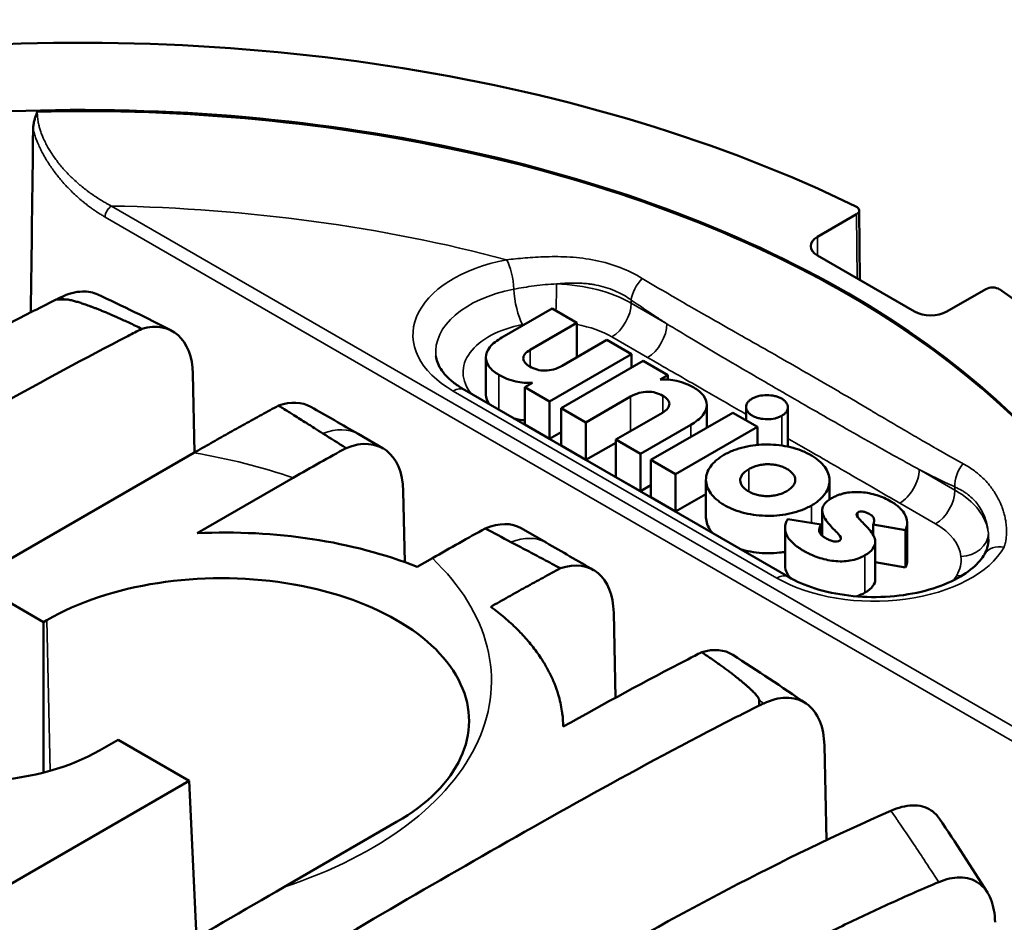
# Model space of a CAD drawing. Units: millimetres. Extents: x -2261 to 2301, y -4181 to 1165.
# Drawn here: x -441 to -419, y -2190 to -2170 of the extents above; entities that cross this region are included whole.
import ezdxf

# ---------------------------------------------------------------- set-up
doc = ezdxf.new("R2010")
doc.units = ezdxf.units.MM
doc.layers.add('Visible (ANSI)', color=7, linetype='Continuous', lineweight=50)
doc.layers.add('Visible Narrow (ANSI)', color=7, linetype='Continuous', lineweight=35)

msp = doc.modelspace()

# ---------------------------------------------------------------- linework, layer by layer
at = {"layer": 'Visible (ANSI)'}
for p, q in [((-422.608, -2174.372), (-422.593, -2175.89)), ((-422.666, -2174.454), (-423.52, -2174.947)), ((-423.52, -2175.355), (-421.399, -2176.58)), ((-419.838, -2176.087), (-420.691, -2176.58)), ((-429.311, -2176.511), (-430.408, -2177.145)), ((-428.77, -2176.824), (-429.311, -2176.511)), ((-429.789, -2177.412), (-428.77, -2176.824)), ((-428.77, -2177.573), (-428.77, -2176.824)), ((-428.121, -2177.198), (-429.097, -2177.762)), ((-427.58, -2177.511), (-428.121, -2177.198)), ((-430.759, -2178.398), (-430.759, -2177.582)), ((-429.367, -2178.542), (-427.58, -2177.511)), ((-427.328, -2177.656), (-429.115, -2178.688)), ((-427.58, -2177.802), (-427.58, -2177.511)), ((-426.787, -2177.969), (-427.328, -2177.656)), ((-437.12, -2179.655), (-437.158, -2177.941)), ((-426.955, -2178.066), (-426.787, -2177.969)), ((-426.787, -2178.064), (-426.787, -2177.969)), ((-424.154, -2182.372), (-431.225, -2178.29)), ((-429.74, -2178.133), (-429.908, -2178.23)), ((-429.908, -2178.23), (-429.367, -2178.542)), ((-429.908, -2179.046), (-429.908, -2178.23)), ((-428.574, -2179), (-427.598, -2178.437)), ((-429.367, -2179.359), (-429.367, -2178.542)), ((-429.115, -2178.688), (-428.574, -2179)), ((-429.115, -2179.505), (-429.115, -2178.688)), ((-425.936, -2179.114), (-425.936, -2178.617)), ((-425.075, -2178.957), (-425.075, -2178.664)), ((-424.165, -2179.485), (-424.165, -2178.669)), ((-426.906, -2178.787), (-427.925, -2179.375)), ((-425.37, -2178.787), (-427.157, -2179.818)), ((-424.829, -2179.099), (-425.37, -2178.787)), ((-429.908, -2179.046), (-429.367, -2179.359)), ((-428.574, -2179.817), (-428.574, -2179)), ((-427.384, -2179.687), (-426.287, -2179.054)), ((-426.616, -2180.131), (-424.829, -2179.099)), ((-424.829, -2179.491), (-424.829, -2179.099)), ((-433.005, -2179.566), (-433.549, -2179.252)), ((-429.367, -2179.359), (-429.115, -2179.213)), ((-427.925, -2179.375), (-427.384, -2179.687)), ((-427.925, -2180.192), (-427.925, -2179.375)), ((-429.115, -2179.505), (-428.574, -2179.817)), ((-428.574, -2179.817), (-427.925, -2179.442)), ((-441.975, -2182.458), (-437.135, -2179.664)), ((-427.384, -2180.504), (-427.384, -2179.687)), ((-427.157, -2179.818), (-426.616, -2180.131)), ((-427.157, -2180.635), (-427.157, -2179.818)), ((-437.066, -2181.42), (-434.969, -2180.21)), ((-427.925, -2180.192), (-427.384, -2180.504)), ((-426.616, -2180.947), (-426.616, -2180.131)), ((-427.384, -2180.504), (-427.157, -2180.373)), ((-425.953, -2181.066), (-425.953, -2180.25)), ((-423.256, -2180.684), (-423.256, -2180.271)), ((-432.53, -2182.052), (-432.564, -2180.497)), ((-427.157, -2180.635), (-426.616, -2180.947)), ((-426.616, -2180.947), (-425.953, -2180.564)), ((-423.414, -2181.474), (-423.414, -2180.925)), ((-429.442, -2181.624), (-429.986, -2181.309)), ((-424.226, -2182.123), (-424.226, -2181.307)), ((-423.434, -2181.229), (-424.167, -2181.111)), ((-423.434, -2181.455), (-423.434, -2181.229)), ((-422.303, -2181.226), (-421.595, -2181.35)), ((-422.303, -2181.45), (-422.303, -2181.226)), ((-421.56, -2182.009), (-421.56, -2181.193)), ((-421.595, -2182.167), (-421.595, -2181.35)), ((-422.255, -2182.424), (-422.255, -2181.607)), ((-432.258, -2182.155), (-431.928, -2181.965)), ((-422.255, -2182.051), (-421.595, -2182.167)), ((-441.975, -2182.458), (-440.42, -2183.357)), ((-427.927, -2185.01), (-427.968, -2183.154)), ((-440.42, -2183.357), (-440.346, -2183.314)), ((-440.42, -2186.644), (-440.42, -2183.357)), ((-438.793, -2185.929), (-439.197, -2186.162)), ((-437.238, -2186.827), (-438.793, -2185.929)), ((-423.32, -2188.12), (-423.367, -2186.05)), ((-437.238, -2186.827), (-442.078, -2189.621)), ((-437.082, -2190.255), (-437.238, -2186.827)), ((-435.169, -2189.143), (-432.709, -2187.723))]:
    msp.add_line(p, q, dxfattribs=at)
for centre, major_axis, ratio, start_param, end_param in [((-439.607, -2185.867), (26.25, 0), 0.57735, 0.869952, 1.728833), ((-439.607, -2185.867), (23.711, 0), 0.57735, 6.205209, 7.931958), ((-422.808, -2174.372), (0.2, 0), 0.57735, 5.497753, 7.153106), ((-423.166, -2175.151), (-0.5, 0), 0.57735, 5.497787, 7.068583), ((-419.697, -2176.169), (-0.2, 0), 0.57735, 3.842469, 5.497821), ((-439.607, -2185.867), (26.25, 0), 0.57735, 6.125149, 6.98403), ((-439.607, -2184.869), (14.823, 0), 0.57735, 1.594355, 1.607305), ((-421.045, -2176.376), (-0.5, 0), 0.57735, 0.785398, 2.356194), ((-438.573, -2178.758), (-0.96, -1.755), 0.592238, 2.342344, 3.672712), ((-435.609, -2180.376), (-1.038, -1.71), 0.562036, 3.156892, 3.73546), ((-433.979, -2181.314), (0.96, 1.755), 0.59226, 5.483994, 6.911363), ((-431.012, -2183.026), (-1.038, -1.71), 0.562044, 3.154015, 3.795987), ((-436.435, -2185.657), (-7.365, 0), 0.57735, 4.109261, 4.798196), ((-429.382, -2183.971), (-0.959, -1.756), 0.592246, 2.342228, 3.709232), ((-436.527, -2185.518), (5.4, 0), 0.57735, 5.497787, 8.63938), ((-439.607, -2190.766), (29, 0), 0.57735, 5.254, 6.755582), ((-426.418, -2185.775), (-1.038, -1.71), 0.562025, 3.127909, 3.698934), ((-439.607, -2184.869), (14.823, 0), 0.57735, 6.246677, 6.259628), ((-442.025, -2184.529), (-3.999, 0), 0.57735, 1.685876, 2.356202)]:
    msp.add_ellipse(centre, major_axis=major_axis, ratio=ratio, start_param=start_param, end_param=end_param, dxfattribs=at)
for points, knots in [([(-440.648, -2172.608), (-440.648, -2172.579), (-440.646, -2172.55), (-440.642, -2172.52), (-440.638, -2172.487), (-440.632, -2172.454), (-440.624, -2172.42), (-440.618, -2172.394), (-440.61, -2172.367), (-440.601, -2172.339), (-440.594, -2172.315), (-440.585, -2172.292), (-440.575, -2172.268), (-440.569, -2172.252), (-440.563, -2172.237), (-440.556, -2172.222)], [0, 0, 0, 0, 0.2379992, 0.2379992, 0.2379992, 0.5, 0.5, 0.5, 0.7079401, 0.7079401, 0.7079401, 0.8865607, 0.8865607, 0.8865607, 1, 1, 1, 1]), ([(-440.047, -2176.269), (-439.88, -2176.189), (-439.718, -2176.146), (-439.447, -2176.138), (-439.335, -2176.159), (-439.237, -2176.205)], [0.000001, 0.000001, 0.000001, 0.000001, 0.0713668, 0.0713668, 0.1292201, 0.1292201, 0.1292201, 0.1292201]), ([(-454.42, -2184.557), (-454.044, -2184.313), (-453.669, -2184.073), (-451.232, -2182.533), (-449.205, -2181.348), (-445.353, -2179.124), (-443.327, -2177.969), (-440.896, -2176.698), (-440.522, -2176.506), (-440.148, -2176.317)], [-20.688989, -20.688989, -20.688989, -20.688989, -20.541074, -20.541074, -19.723972, -19.723972, -18.90687, -18.90687, -18.758956, -18.758956, -18.758956, -18.758956]), ([(-439.956, -2176.313), (-439.941, -2176.313), (-439.926, -2176.314), (-439.91, -2176.316), (-439.894, -2176.318), (-439.878, -2176.32), (-439.861, -2176.323), (-439.844, -2176.326), (-439.828, -2176.33), (-439.812, -2176.334), (-439.796, -2176.337), (-439.78, -2176.341), (-439.765, -2176.345), (-439.75, -2176.349), (-439.735, -2176.353), (-439.72, -2176.357), (-439.705, -2176.361), (-439.689, -2176.366), (-439.674, -2176.37), (-439.659, -2176.375), (-439.644, -2176.379), (-439.628, -2176.384), (-439.613, -2176.389), (-439.597, -2176.394), (-439.581, -2176.4), (-439.565, -2176.405), (-439.548, -2176.411), (-439.532, -2176.416), (-439.515, -2176.422), (-439.497, -2176.428), (-439.479, -2176.435), (-439.461, -2176.441), (-439.443, -2176.448), (-439.423, -2176.455), (-439.404, -2176.462), (-439.384, -2176.469), (-439.363, -2176.477), (-439.343, -2176.485), (-439.321, -2176.493), (-439.299, -2176.502), (-439.276, -2176.51), (-439.253, -2176.52), (-439.229, -2176.529), (-439.204, -2176.539), (-439.179, -2176.549), (-439.153, -2176.56), (-439.126, -2176.571), (-439.099, -2176.582), (-439.07, -2176.594), (-439.041, -2176.606), (-439.011, -2176.618), (-438.98, -2176.632), (-438.949, -2176.645), (-438.917, -2176.659), (-438.883, -2176.674), (-438.85, -2176.688), (-438.815, -2176.704), (-438.778, -2176.72), (-438.742, -2176.736), (-438.704, -2176.753), (-438.665, -2176.771), (-438.626, -2176.789), (-438.586, -2176.808), (-438.544, -2176.827), (-438.502, -2176.847), (-438.458, -2176.867), (-438.413, -2176.889), (-438.368, -2176.91), (-438.321, -2176.933), (-438.272, -2176.956)], [0, 0, 0, 0, 0.0434783, 0.0434783, 0.0434783, 0.0869565, 0.0869565, 0.0869565, 0.1304348, 0.1304348, 0.1304348, 0.173913, 0.173913, 0.173913, 0.2173913, 0.2173913, 0.2173913, 0.2608696, 0.2608696, 0.2608696, 0.3043478, 0.3043478, 0.3043478, 0.3478261, 0.3478261, 0.3478261, 0.3913043, 0.3913043, 0.3913043, 0.4347826, 0.4347826, 0.4347826, 0.4782609, 0.4782609, 0.4782609, 0.5217391, 0.5217391, 0.5217391, 0.5652174, 0.5652174, 0.5652174, 0.6086957, 0.6086957, 0.6086957, 0.6521739, 0.6521739, 0.6521739, 0.6956522, 0.6956522, 0.6956522, 0.7391304, 0.7391304, 0.7391304, 0.7826087, 0.7826087, 0.7826087, 0.826087, 0.826087, 0.826087, 0.8695652, 0.8695652, 0.8695652, 0.9130435, 0.9130435, 0.9130435, 0.9565217, 0.9565217, 0.9565217, 1, 1, 1, 1]), ([(-438.272, -2176.956), (-438.374, -2177.008), (-438.476, -2177.061), (-440.453, -2178.078), (-442.294, -2179.132), (-444.044, -2180.142)], [18.904252, 18.904252, 18.904252, 18.904252, 18.9445798, 18.9445798, 19.686918, 19.686918, 19.686918, 19.686918]), ([(-430.408, -2177.145), (-430.516, -2177.207), (-430.69, -2177.34), (-430.787, -2177.574), (-430.707, -2177.792), (-430.562, -2177.911), (-430.474, -2177.961)], [0, 0, 0, 0, 0.289558, 0.534677, 0.764491, 1, 1, 1, 1]), ([(-429.8, -2177.781), (-429.842, -2177.757), (-429.911, -2177.704), (-429.956, -2177.605), (-429.916, -2177.499), (-429.838, -2177.44), (-429.789, -2177.412)], [0, 0, 0, 0, 0.243234, 0.47216, 0.711742, 1, 1, 1, 1]), ([(-431.85, -2177.554), (-431.846, -2177.596), (-431.836, -2177.639), (-431.802, -2177.73), (-431.779, -2177.778), (-431.715, -2177.878), (-431.675, -2177.929), (-431.577, -2178.034), (-431.519, -2178.087), (-431.385, -2178.191), (-431.309, -2178.241), (-431.225, -2178.29)], [0.8499928, 0.8499928, 0.8499928, 0.8499928, 0.9941535, 0.9941535, 1.1383142, 1.1383142, 1.2824749, 1.2824749, 1.4266356, 1.4266356, 1.5707963, 1.5707963, 1.5707963, 1.5707963]), ([(-429.097, -2177.762), (-429.152, -2177.794), (-429.265, -2177.846), (-429.465, -2177.878), (-429.654, -2177.852), (-429.755, -2177.807), (-429.8, -2177.781)], [0, 0, 0, 0, 0.295446, 0.532864, 0.755491, 1, 1, 1, 1]), ([(-430.474, -2177.961), (-430.369, -2178.022), (-430.144, -2178.118), (-429.861, -2178.144), (-429.74, -2178.133)], [0, 0, 0, 0, 0.549598, 1, 1, 1, 1]), ([(-426.221, -2178.237), (-426.327, -2178.176), (-426.552, -2178.081), (-426.834, -2178.055), (-426.955, -2178.066)], [0, 0, 0, 0, 0.549326, 1, 1, 1, 1]), ([(-426.287, -2179.054), (-426.179, -2178.992), (-426.005, -2178.858), (-425.908, -2178.625), (-425.988, -2178.407), (-426.133, -2178.288), (-426.221, -2178.237)], [0, 0, 0, 0, 0.289452, 0.53454, 0.764381, 1, 1, 1, 1]), ([(-430.684, -2178.602), (-430.685, -2178.602), (-430.733, -2178.537), (-430.759, -2178.468), (-430.759, -2178.398)], [0.2337798, 0.2337798, 0.2337798, 0.2337798, 0.2355094, 0.4618266, 0.4618266, 0.4618266, 0.4618266]), ([(-427.598, -2178.437), (-427.543, -2178.405), (-427.43, -2178.353), (-427.23, -2178.32), (-427.041, -2178.347), (-426.941, -2178.392), (-426.895, -2178.418)], [0, 0, 0, 0, 0.295385, 0.532673, 0.75526, 1, 1, 1, 1]), ([(-426.895, -2178.418), (-426.853, -2178.442), (-426.784, -2178.495), (-426.739, -2178.593), (-426.779, -2178.699), (-426.857, -2178.759), (-426.906, -2178.787)], [0, 0, 0, 0, 0.243276, 0.472259, 0.711847, 1, 1, 1, 1]), ([(-424.945, -2178.479), (-424.967, -2178.491), (-425.005, -2178.519), (-425.059, -2178.58), (-425.087, -2178.665), (-425.058, -2178.751), (-425.002, -2178.812), (-424.944, -2178.853), (-424.873, -2178.887), (-424.767, -2178.919), (-424.619, -2178.936), (-424.47, -2178.92), (-424.364, -2178.888), (-424.317, -2178.866), (-424.296, -2178.854)], [0, 0, 0, 0, 0.063799, 0.126218, 0.249197, 0.372636, 0.435584, 0.50005, 0.564445, 0.627348, 0.750752, 0.873732, 0.936153, 1, 1, 1, 1]), ([(-424.296, -2178.854), (-424.274, -2178.841), (-424.236, -2178.814), (-424.182, -2178.753), (-424.154, -2178.667), (-424.183, -2178.582), (-424.239, -2178.521), (-424.297, -2178.479), (-424.368, -2178.446), (-424.474, -2178.414), (-424.622, -2178.397), (-424.77, -2178.413), (-424.876, -2178.445), (-424.924, -2178.467), (-424.945, -2178.479)], [0, 0, 0, 0, 0.063816, 0.126266, 0.249238, 0.372612, 0.435508, 0.499902, 0.564367, 0.627309, 0.750718, 0.873688, 0.936136, 1, 1, 1, 1]), ([(-435.286, -2178.632), (-435.203, -2178.684), (-435.12, -2178.735), (-435.039, -2178.786), (-435.011, -2178.804), (-434.982, -2178.821), (-434.954, -2178.839), (-434.861, -2178.897), (-434.77, -2178.955), (-434.679, -2179.012), (-434.664, -2179.022), (-434.648, -2179.032), (-434.632, -2179.042), (-434.589, -2179.069), (-434.546, -2179.096), (-434.504, -2179.124), (-434.442, -2179.163), (-434.381, -2179.202), (-434.32, -2179.24)], [0, 0, 0, 0, 0.2472099, 0.2472099, 0.2472099, 0.3333333, 0.3333333, 0.3333333, 0.6174202, 0.6174202, 0.6174202, 0.6666667, 0.6666667, 0.6666667, 0.8027965, 0.8027965, 0.8027965, 0.9999694, 0.9999694, 0.9999694, 0.9999694]), ([(-429.908, -2178.951), (-429.975, -2178.947), (-430.056, -2178.934), (-430.133, -2178.916), (-430.147, -2178.912)], [0.2056656, 0.2056656, 0.2056656, 0.2056656, 0.4504016, 0.5067491, 0.5067491, 0.5067491, 0.5067491]), ([(-423.649, -2180.812), (-423.616, -2180.793), (-423.554, -2180.754), (-423.447, -2180.67), (-423.344, -2180.557), (-423.27, -2180.412), (-423.248, -2180.263), (-423.276, -2180.114), (-423.353, -2179.97), (-423.459, -2179.857), (-423.566, -2179.774), (-423.659, -2179.715), (-423.761, -2179.661), (-423.906, -2179.599), (-424.101, -2179.538), (-424.352, -2179.493), (-424.609, -2179.477), (-424.867, -2179.49), (-425.118, -2179.533), (-425.314, -2179.592), (-425.459, -2179.654), (-425.527, -2179.69), (-425.56, -2179.709)], [0, 0, 0, 0, 0.032951, 0.065162, 0.127816, 0.189086, 0.24979, 0.310575, 0.372038, 0.434846, 0.467049, 0.499924, 0.532826, 0.565051, 0.627893, 0.689376, 0.750172, 0.81088, 0.872151, 0.934804, 0.967015, 1, 1, 1, 1]), ([(-425.56, -2179.709), (-425.593, -2179.727), (-425.655, -2179.767), (-425.762, -2179.851), (-425.865, -2179.964), (-425.938, -2180.109), (-425.961, -2180.257), (-425.933, -2180.406), (-425.856, -2180.551), (-425.75, -2180.664), (-425.642, -2180.747), (-425.55, -2180.806), (-425.447, -2180.86), (-425.303, -2180.922), (-425.108, -2180.983), (-424.857, -2181.028), (-424.599, -2181.044), (-424.342, -2181.03), (-424.09, -2180.988), (-423.895, -2180.929), (-423.75, -2180.867), (-423.681, -2180.831), (-423.649, -2180.812)], [0, 0, 0, 0, 0.032972, 0.065173, 0.127814, 0.18908, 0.249788, 0.310586, 0.372072, 0.434916, 0.46714, 0.500042, 0.532918, 0.56512, 0.62793, 0.689396, 0.750183, 0.810887, 0.872152, 0.934793, 0.966994, 1, 1, 1, 1]), ([(-424.19, -2180.5), (-424.205, -2180.509), (-424.237, -2180.526), (-424.303, -2180.555), (-424.391, -2180.583), (-424.502, -2180.603), (-424.615, -2180.61), (-424.727, -2180.603), (-424.835, -2180.583), (-424.919, -2180.556), (-424.982, -2180.528), (-425.027, -2180.504), (-425.068, -2180.478), (-425.115, -2180.442), (-425.163, -2180.393), (-425.197, -2180.331), (-425.21, -2180.266), (-425.198, -2180.201), (-425.163, -2180.137), (-425.114, -2180.087), (-425.064, -2180.048), (-425.035, -2180.03), (-425.019, -2180.021)], [0, 0, 0, 0, 0.035183, 0.069041, 0.133459, 0.194795, 0.254426, 0.31362, 0.373533, 0.435238, 0.467116, 0.499822, 0.532559, 0.564467, 0.626226, 0.686183, 0.745409, 0.805062, 0.866409, 0.930831, 0.96469, 1, 1, 1, 1]), ([(-425.019, -2180.021), (-425.004, -2180.012), (-424.972, -2179.995), (-424.906, -2179.966), (-424.818, -2179.938), (-424.707, -2179.917), (-424.594, -2179.911), (-424.482, -2179.918), (-424.374, -2179.938), (-424.29, -2179.965), (-424.227, -2179.993), (-424.182, -2180.017), (-424.141, -2180.042), (-424.093, -2180.079), (-424.046, -2180.127), (-424.011, -2180.19), (-423.999, -2180.254), (-424.011, -2180.319), (-424.046, -2180.384), (-424.095, -2180.434), (-424.145, -2180.473), (-424.174, -2180.491), (-424.19, -2180.5)], [0, 0, 0, 0, 0.035067, 0.068938, 0.133387, 0.19476, 0.254434, 0.313676, 0.373643, 0.435405, 0.467314, 0.500051, 0.532757, 0.564636, 0.626344, 0.686267, 0.745477, 0.80513, 0.866491, 0.930935, 0.964806, 1, 1, 1, 1]), ([(-421.704, -2180.883), (-421.712, -2180.875), (-421.745, -2180.842), (-421.812, -2180.787), (-421.923, -2180.716), (-422.058, -2180.648), (-422.216, -2180.588), (-422.383, -2180.544), (-422.554, -2180.52), (-422.728, -2180.516), (-422.869, -2180.532), (-422.978, -2180.557), (-423.058, -2180.583), (-423.122, -2180.609), (-423.172, -2180.633), (-423.215, -2180.657), (-423.262, -2180.686), (-423.32, -2180.731), (-423.374, -2180.788), (-423.409, -2180.861), (-423.421, -2180.956), (-423.38, -2181.075), (-423.284, -2181.205), (-423.168, -2181.326), (-423.062, -2181.432), (-422.974, -2181.543), (-423.033, -2181.576)], [0, 0, 0, 0, 0.013155, 0.055319, 0.098503, 0.15378, 0.207119, 0.258384, 0.307773, 0.35598, 0.404336, 0.429217, 0.454927, 0.481786, 0.495756, 0.510137, 0.532497, 0.553429, 0.591999, 0.627874, 0.662644, 0.732216, 0.802879, 0.870857, 0.929984, 1, 1, 1, 1]), ([(-421.595, -2181.35), (-421.57, -2181.294), (-421.547, -2181.179), (-421.592, -2181.019), (-421.664, -2180.924), (-421.704, -2180.883)], [0, 0, 0, 0, 0.360889, 0.707425, 1, 1, 1, 1]), ([(-425.804, -2181.42), (-425.82, -2181.402), (-425.872, -2181.338), (-425.933, -2181.223), (-425.952, -2181.121), (-425.953, -2181.069), (-425.953, -2181.066)], [0.6029912, 0.6029912, 0.6029912, 0.6029912, 0.6279282, 0.6894143, 0.7502122, 0.7532619, 0.7532619, 0.7532619, 0.7532619]), ([(-422.481, -2181.899), (-422.409, -2181.858), (-422.293, -2181.768), (-422.239, -2181.61), (-422.285, -2181.465), (-422.382, -2181.335), (-422.5, -2181.215), (-422.61, -2181.111), (-422.697, -2181), (-422.639, -2180.966)], [0, 0, 0, 0, 0.174064, 0.320369, 0.461799, 0.604059, 0.74055, 0.859151, 1, 1, 1, 1]), ([(-422.639, -2180.966), (-422.624, -2180.958), (-422.588, -2180.944), (-422.519, -2180.944), (-422.465, -2180.959), (-422.421, -2180.978), (-422.384, -2180.997), (-422.348, -2181.021), (-422.308, -2181.056), (-422.279, -2181.105), (-422.278, -2181.166), (-422.293, -2181.206), (-422.303, -2181.226)], [0, 0, 0, 0, 0.086914, 0.172722, 0.274253, 0.333873, 0.399959, 0.484054, 0.561692, 0.706035, 0.849035, 1, 1, 1, 1]), ([(-424.167, -2181.111), (-424.203, -2181.17), (-424.244, -2181.292), (-424.205, -2181.447), (-424.128, -2181.561), (-424.046, -2181.646), (-423.961, -2181.713), (-423.882, -2181.766), (-423.816, -2181.806), (-423.743, -2181.845), (-423.641, -2181.895), (-423.507, -2181.949), (-423.336, -2181.998), (-423.105, -2182.038), (-422.787, -2182.034), (-422.571, -2181.952), (-422.481, -2181.899)], [0, 0, 0, 0, 0.114395, 0.22432, 0.280883, 0.339751, 0.401685, 0.433997, 0.467272, 0.503561, 0.539396, 0.609259, 0.676315, 0.740538, 0.863941, 1, 1, 1, 1]), ([(-423.338, -2181.528), (-423.406, -2181.489), (-423.516, -2181.391), (-423.474, -2181.276), (-423.434, -2181.229)], [0, 0, 0, 0, 0.513589, 1, 1, 1, 1]), ([(-423.033, -2181.576), (-423.049, -2181.586), (-423.091, -2181.601), (-423.172, -2181.598), (-423.256, -2181.572), (-423.31, -2181.544), (-423.338, -2181.528)], [0, 0, 0, 0, 0.19641, 0.398473, 0.657093, 1, 1, 1, 1]), ([(-430.212, -2181.612), (-430.097, -2181.672), (-429.863, -2181.795), (-429.503, -2181.986), (-429.257, -2182.118), (-429.133, -2182.185)], [0.0000573, 0.0000573, 0.0000573, 0.0000573, 0.3333333, 0.6666667, 1, 1, 1, 1]), ([(-424.226, -2181.826), (-424.265, -2181.833), (-424.388, -2181.849), (-424.599, -2181.86), (-424.857, -2181.844), (-425.056, -2181.808), (-425.167, -2181.779), (-425.198, -2181.769)], [0.1605271, 0.1605271, 0.1605271, 0.1605271, 0.1891131, 0.2498169, 0.3106042, 0.3720698, 0.3969952, 0.3969952, 0.3969952, 0.3969952]), ([(-424.154, -2182.372), (-423.987, -2182.469), (-423.787, -2182.556), (-423.341, -2182.696), (-423.093, -2182.749), (-422.573, -2182.811), (-422.301, -2182.82), (-421.765, -2182.792), (-421.501, -2182.754), (-421.014, -2182.638), (-420.79, -2182.561), (-420.408, -2182.38), (-420.248, -2182.278), (-420.008, -2182.074), (-419.924, -2181.973), (-419.87, -2181.88)], [1.570796, 1.570796, 1.570796, 1.570796, 1.857852, 1.857852, 2.150771, 2.150771, 2.448264, 2.448264, 2.746533, 2.746533, 3.04153, 3.04153, 3.330361, 3.330361, 3.603997, 3.603997, 3.603997, 3.603997]), ([(-424.105, -2182.4), (-424.112, -2182.392), (-424.143, -2182.356), (-424.203, -2182.267), (-424.226, -2182.18), (-424.226, -2182.123)], [0.7025699, 0.7025699, 0.7025699, 0.7025699, 0.7191172, 0.7756802, 0.8784147, 0.8784147, 0.8784147, 0.8784147]), ([(-422.255, -2182.424), (-422.255, -2182.424), (-422.255, -2182.474), (-422.293, -2182.584), (-422.409, -2182.674), (-422.481, -2182.716)], [0.6779386, 0.6779386, 0.6779386, 0.6779386, 0.6796314, 0.8259362, 1, 1, 1, 1]), ([(-430.652, -2183.025), (-430.548, -2183.102), (-430.448, -2183.181), (-430.353, -2183.261), (-430.258, -2183.342), (-430.168, -2183.425), (-430.083, -2183.509), (-430.049, -2183.542), (-430.016, -2183.576), (-429.985, -2183.609), (-429.903, -2183.696), (-429.826, -2183.784), (-429.755, -2183.873), (-429.684, -2183.962), (-429.618, -2184.052), (-429.557, -2184.144), (-429.534, -2184.18), (-429.512, -2184.215), (-429.49, -2184.251), (-429.446, -2184.323), (-429.406, -2184.396), (-429.369, -2184.469), (-429.33, -2184.546), (-429.295, -2184.624), (-429.263, -2184.702), (-429.232, -2184.78), (-429.204, -2184.859), (-429.18, -2184.938), (-429.144, -2185.06), (-429.116, -2185.182), (-429.098, -2185.305), (-429.095, -2185.323), (-429.093, -2185.34), (-429.091, -2185.358), (-429.078, -2185.452), (-429.072, -2185.546), (-429.07, -2185.641)], [0, 0, 0, 0, 0.104499, 0.104499, 0.104499, 0.208989, 0.208989, 0.208989, 0.25, 0.25, 0.25, 0.355226, 0.355226, 0.355226, 0.459704, 0.459704, 0.459704, 0.5, 0.5, 0.5, 0.580569, 0.580569, 0.580569, 0.665285, 0.665285, 0.665285, 0.75, 0.75, 0.75, 0.880824, 0.880824, 0.880824, 0.899456, 0.899456, 0.899456, 1, 1, 1, 1]), ([(-426.046, -2184.015), (-426.147, -2184.068), (-426.249, -2184.12), (-427.267, -2184.646), (-428.176, -2185.141), (-429.07, -2185.641)], [18.9042522, 18.9042522, 18.9042522, 18.9042522, 18.9445798, 18.9445798, 19.3082305, 19.3082305, 19.3082305, 19.3082305]), ([(-426.046, -2184.015), (-426.004, -2184.044), (-425.963, -2184.071), (-425.924, -2184.098), (-425.885, -2184.125), (-425.848, -2184.151), (-425.811, -2184.176), (-425.775, -2184.202), (-425.74, -2184.226), (-425.707, -2184.25), (-425.688, -2184.263), (-425.67, -2184.276), (-425.653, -2184.289), (-425.638, -2184.3), (-425.624, -2184.31), (-425.609, -2184.32), (-425.578, -2184.343), (-425.548, -2184.365), (-425.52, -2184.386), (-425.491, -2184.407), (-425.463, -2184.428), (-425.437, -2184.448), (-425.41, -2184.468), (-425.385, -2184.487), (-425.36, -2184.506), (-425.336, -2184.525), (-425.312, -2184.543), (-425.29, -2184.561), (-425.267, -2184.578), (-425.246, -2184.595), (-425.225, -2184.612), (-425.205, -2184.629), (-425.185, -2184.645), (-425.166, -2184.66), (-425.147, -2184.676), (-425.129, -2184.691), (-425.111, -2184.706), (-425.094, -2184.721), (-425.078, -2184.735), (-425.062, -2184.749), (-425.046, -2184.762), (-425.031, -2184.776), (-425.017, -2184.789), (-425.002, -2184.802), (-424.988, -2184.814), (-424.975, -2184.827), (-424.972, -2184.83), (-424.968, -2184.833), (-424.965, -2184.836), (-424.956, -2184.845), (-424.947, -2184.854), (-424.938, -2184.862), (-424.926, -2184.874), (-424.915, -2184.885), (-424.905, -2184.896), (-424.894, -2184.907), (-424.884, -2184.918), (-424.874, -2184.928), (-424.865, -2184.939), (-424.856, -2184.949), (-424.848, -2184.959), (-424.839, -2184.969), (-424.832, -2184.979), (-424.824, -2184.989), (-424.817, -2184.999), (-424.811, -2185.009), (-424.805, -2185.018), (-424.8, -2185.027), (-424.795, -2185.037), (-424.792, -2185.045), (-424.789, -2185.054), (-424.787, -2185.063), (-424.787, -2185.071)], [0, 0, 0, 0, 0.045455, 0.045455, 0.045455, 0.090909, 0.090909, 0.090909, 0.136364, 0.136364, 0.136364, 0.161161, 0.161161, 0.161161, 0.181818, 0.181818, 0.181818, 0.227273, 0.227273, 0.227273, 0.272727, 0.272727, 0.272727, 0.318182, 0.318182, 0.318182, 0.363636, 0.363636, 0.363636, 0.409091, 0.409091, 0.409091, 0.454545, 0.454545, 0.454545, 0.5, 0.5, 0.5, 0.545455, 0.545455, 0.545455, 0.590909, 0.590909, 0.590909, 0.636364, 0.636364, 0.636364, 0.648571, 0.648571, 0.648571, 0.681818, 0.681818, 0.681818, 0.727273, 0.727273, 0.727273, 0.772727, 0.772727, 0.772727, 0.818182, 0.818182, 0.818182, 0.863636, 0.863636, 0.863636, 0.909091, 0.909091, 0.909091, 0.954545, 0.954545, 0.954545, 1, 1, 1, 1]), ([(-424.793, -2185.182), (-425.169, -2185.37), (-425.544, -2185.561), (-427.981, -2186.829), (-430.008, -2187.984), (-433.86, -2190.208), (-435.886, -2191.393), (-438.317, -2192.936), (-438.691, -2193.177), (-439.065, -2193.422)], [-20.688989, -20.688989, -20.688989, -20.688989, -20.541074, -20.541074, -19.723972, -19.723972, -18.90687, -18.90687, -18.758956, -18.758956, -18.758956, -18.758956]), ([(-424.692, -2185.134), (-424.709, -2185.142), (-424.726, -2185.15), (-424.743, -2185.158), (-424.759, -2185.166), (-424.776, -2185.174), (-424.793, -2185.182)], [0, 0, 0, 0, 0.5, 0.5, 0.5, 1, 1, 1, 1]), ([(-423.367, -2186.05), (-423.371, -2185.852), (-423.405, -2185.672), (-423.536, -2185.356), (-423.636, -2185.227), (-423.889, -2185.052), (-424.039, -2185.008), (-424.36, -2185.013), (-424.524, -2185.055), (-424.692, -2185.134)], [0.000001, 0.000001, 0.000001, 0.000001, 0.0719715, 0.0719715, 0.149541, 0.149541, 0.227052, 0.227052, 0.2984397, 0.2984397, 0.2984397, 0.2984397]), ([(-435.906, -2195.555), (-433.514, -2193.841), (-431.117, -2192.365), (-426.683, -2189.805), (-424.29, -2188.516), (-421.913, -2187.477)], [10.635143, 10.635143, 10.635143, 10.635143, 11.575763, 11.575763, 12.516382, 12.516382, 12.516382, 12.516382]), ([(-421.913, -2187.477), (-421.751, -2187.406), (-421.594, -2187.366), (-421.291, -2187.357), (-421.15, -2187.393), (-420.964, -2187.517), (-420.904, -2187.577), (-420.855, -2187.651)], [0.000001, 0.000001, 0.000001, 0.000001, 0.069469, 0.069469, 0.1444277, 0.1444277, 0.1889311, 0.1889311, 0.1889311, 0.1889311]), ([(-419.64, -2189.913), (-419.643, -2189.725), (-419.673, -2189.555), (-419.793, -2189.257), (-419.884, -2189.137), (-420.118, -2188.974), (-420.257, -2188.933), (-420.556, -2188.932), (-420.711, -2188.968), (-420.871, -2189.035)], [0.000001, 0.000001, 0.000001, 0.000001, 0.0678502, 0.0678502, 0.1397533, 0.1397533, 0.2115902, 0.2115902, 0.2795059, 0.2795059, 0.2795059, 0.2795059]), ([(-440.941, -2192.615), (-440.839, -2192.55), (-440.737, -2192.484), (-438.76, -2191.225), (-436.919, -2190.153), (-435.169, -2189.143)], [-20.9148092, -20.9148092, -20.9148092, -20.9148092, -20.8744812, -20.8744812, -20.1321429, -20.1321429, -20.1321429, -20.1321429])]:
    msp.add_open_spline(points, degree=3, knots=knots, dxfattribs=at)
for points in [[(-440.698, -2176.597), (-440.681, -2175.27), (-440.665, -2173.94), (-440.648, -2172.608)], [(-440.148, -2176.317), (-440.131, -2176.309), (-440.097, -2176.293), (-440.064, -2176.277), (-440.047, -2176.269)], [(-439.237, -2176.205), (-438.7, -2176.455), (-438.164, -2176.719), (-437.629, -2176.994)], [(-437.135, -2179.664), (-437.012, -2179.593), (-436.765, -2179.451), (-436.394, -2179.241), (-436.024, -2179.035), (-435.654, -2178.831), (-435.409, -2178.698), (-435.286, -2178.632)], [(-434.585, -2178.657), (-434.239, -2178.854), (-433.894, -2179.053), (-433.549, -2179.252)], [(-434.32, -2179.24), (-434.152, -2179.347), (-433.983, -2179.453), (-433.813, -2179.56)], [(-433.813, -2179.56), (-434.188, -2179.765), (-434.577, -2179.984), (-434.969, -2180.21)], [(-424.165, -2179.485), (-424.165, -2179.499), (-424.167, -2179.514), (-424.171, -2179.528)], [(-431.928, -2181.965), (-431.537, -2181.739), (-431.148, -2181.52), (-430.773, -2181.315)], [(-430.773, -2181.315), (-430.587, -2181.414), (-430.4, -2181.513), (-430.212, -2181.612)], [(-423.414, -2181.448), (-423.419, -2181.452), (-423.423, -2181.457), (-423.428, -2181.462)], [(-429.442, -2181.624), (-429.097, -2181.823), (-428.751, -2182.023), (-428.406, -2182.225)], [(-419.87, -2181.88), (-419.822, -2181.796), (-419.787, -2181.676), (-419.783, -2181.548)], [(-421.56, -2182.009), (-421.56, -2182.062), (-421.572, -2182.115), (-421.595, -2182.167)], [(-429.133, -2182.185), (-429.259, -2182.252), (-429.511, -2182.389), (-429.891, -2182.597), (-430.271, -2182.809), (-430.525, -2182.953), (-430.652, -2183.025)], [(-422.481, -2182.716), (-422.535, -2182.747), (-422.597, -2182.775), (-422.665, -2182.797)], [(-425.367, -2184.073), (-424.832, -2184.416), (-424.297, -2184.771), (-423.763, -2185.139)], [(-420.855, -2187.651), (-420.504, -2188.173), (-420.154, -2188.711), (-419.806, -2189.264)], [(-420.871, -2189.035), (-421.201, -2189.175), (-421.862, -2189.466), (-422.855, -2189.93), (-423.848, -2190.419), (-424.842, -2190.931), (-425.836, -2191.465), (-426.83, -2192.019), (-427.823, -2192.592), (-428.816, -2193.185), (-429.808, -2193.798), (-430.799, -2194.432), (-431.788, -2195.087), (-432.776, -2195.767), (-433.432, -2196.237), (-433.76, -2196.477)]]:
    msp.add_open_spline(points, degree=3, dxfattribs=at)
at = {"layer": 'Visible Narrow (ANSI)'}
for p, q in [((-438.935, -2174.275), (-417.406, -2186.704)), ((-439.076, -2174.515), (-417.548, -2186.945)), ((-422.666, -2174.454), (-422.653, -2175.855)), ((-423.52, -2174.947), (-423.52, -2175.355)), ((-427.586, -2176.327), (-427.586, -2176.396)), ((-427.586, -2176.396), (-426.805, -2176.847)), ((-428.01, -2177.131), (-427.229, -2177.582)), ((-429.789, -2177.787), (-429.789, -2177.412)), ((-430.474, -2178.723), (-430.474, -2177.961)), ((-424.404, -2182.397), (-431.475, -2178.315)), ((-427.598, -2179.186), (-427.598, -2178.437)), ((-426.895, -2178.78), (-426.895, -2178.418)), ((-424.296, -2179.506), (-424.296, -2178.854)), ((-426.287, -2179.316), (-426.287, -2179.054)), ((-425.019, -2180.508), (-425.019, -2180.021)), ((-421.296, -2180.027), (-420.515, -2180.478)), ((-420.515, -2180.41), (-420.515, -2180.478)), ((-423.649, -2181.195), (-423.649, -2180.812)), ((-421.72, -2180.762), (-420.939, -2181.213)), ((-422.639, -2181.069), (-422.639, -2180.966)), ((-422.481, -2182.716), (-422.481, -2181.899)), ((-440.272, -2186.604), (-440.346, -2183.314))]:
    msp.add_line(p, q, dxfattribs=at)
for centre, major_axis, ratio, start_param, end_param in [((-439.607, -2185.899), (23.71, 0), 0.57735, 6.265839, 7.894032), ((-438.935, -2174.438), (-0.1, -0.173), 0.57735, 3.926991, 5.471607), ((-439.607, -2187.092), (22.21, 0), 0.57735, 1.138713, 1.540546), ((-429.353, -2177.09), (-3, 0), 0.57735, 5.035381, 7.068583), ((-430.306, -2175.856), (0.095, -0.491), 0.259215, 1.021109, 2.50094), ((-427.232, -2176.123), (-0.285, -0.411), 0.516916, 4.393899, 5.54295), ((-429.353, -2177.461), (-2.502, 0), 0.57735, 5.03538, 6.34778), ((-429.958, -2176.374), (-0.114, 0.589), 0.259154, 1.021106, 2.500824), ((-429.249, -2176.321), (0.019, 0.6), 0.04497, 4.309498, 5.328585), ((-429.353, -2177.417), (2.5, 0), 0.57735, 0.785398, 1.515692), ((-428.01, -2176.641), (0.3, 0.52), 0.57735, 3.926991, 5.497787), ((-429.353, -2177.906), (-1.905, 0), 0.57735, 5.035383, 6.724459), ((-429.353, -2177.906), (1.9, 0), 0.57735, 0.785398, 1.258745), ((-427.229, -2177.092), (0.3, 0.52), 0.577336, 3.92699, 5.497775), ((-431.475, -2178.723), (0.25, 0.433), 0.57735, 0, 0.785398), ((-434.549, -2180.984), (1, 1.732), 0.57735, 6.283185, 6.905651), ((-439.607, -2184.643), (8.97, 0), 0.57735, 1.027442, 1.291704), ((-420.161, -2180.205), (-0.21, -0.454), 0.63201, 4.293518, 5.442567), ((-421.72, -2180.272), (0.3, 0.52), 0.57735, 3.92699, 5.497787), ((-420.939, -2180.723), (0.3, 0.52), 0.57735, 3.926991, 5.497787), ((-422.282, -2181.499), (2.5, 0), 0.57735, 0.055105, 0.785398), ((-422.282, -2181.989), (1.9, 0), 0.57735, 0.055119, 0.785398), ((-430.442, -2183.356), (1, 1.732), 0.57735, 6.283184, 6.905651), ((-420.385, -2181.439), (0.597, 0.057), 0.815261, 4.634686, 6.204546), ((-422.282, -2181.172), (3, 0), 0.57735, 3.926991, 5.960191), ((-419.438, -2182.13), (-0.433, 0.251), 0.774275, 5.134312, 6.283185), ((-422.037, -2181.854), (1.649, -0.233), 0.631596, 6.033316, 6.434087), ((-439.607, -2184.643), (8.97, 0), 0.57735, 5.229874, 6.826539), ((-424.404, -2182.805), (0.25, 0.433), 0.57735, 0, 0.785398), ((-422.282, -2181.989), (1.905, 0), 0.57735, 5.853146, 5.960181), ((-420.476, -2181.848), (0.519, -0.301), 0.774272, 5.134305, 5.317391)]:
    msp.add_ellipse(centre, major_axis=major_axis, ratio=ratio, start_param=start_param, end_param=end_param, dxfattribs=at)
for points, knots in [([(-440.556, -2172.222), (-440.556, -2172.258), (-440.555, -2172.296), (-440.551, -2172.335), (-440.548, -2172.373), (-440.542, -2172.413), (-440.534, -2172.453), (-440.531, -2172.469), (-440.527, -2172.485), (-440.524, -2172.501), (-440.517, -2172.53), (-440.509, -2172.56), (-440.5, -2172.59), (-440.491, -2172.62), (-440.481, -2172.651), (-440.47, -2172.681), (-440.459, -2172.712), (-440.446, -2172.743), (-440.434, -2172.773), (-440.429, -2172.785), (-440.423, -2172.797), (-440.418, -2172.808), (-440.402, -2172.844), (-440.385, -2172.88), (-440.367, -2172.915), (-440.349, -2172.95), (-440.329, -2172.985), (-440.309, -2173.02), (-440.293, -2173.048), (-440.276, -2173.076), (-440.259, -2173.102), (-440.235, -2173.14), (-440.211, -2173.175), (-440.187, -2173.209), (-440.163, -2173.244), (-440.139, -2173.277), (-440.114, -2173.308), (-440.103, -2173.323), (-440.092, -2173.337), (-440.081, -2173.351), (-440.056, -2173.382), (-440.031, -2173.411), (-440.007, -2173.439), (-439.982, -2173.469), (-439.956, -2173.497), (-439.931, -2173.524), (-439.922, -2173.534), (-439.913, -2173.544), (-439.903, -2173.554), (-439.874, -2173.585), (-439.845, -2173.614), (-439.816, -2173.643), (-439.788, -2173.67), (-439.761, -2173.695), (-439.734, -2173.72), (-439.702, -2173.749), (-439.672, -2173.776), (-439.641, -2173.802), (-439.619, -2173.821), (-439.596, -2173.84), (-439.574, -2173.858), (-439.54, -2173.885), (-439.508, -2173.911), (-439.476, -2173.935), (-439.459, -2173.948), (-439.442, -2173.961), (-439.425, -2173.973), (-439.39, -2173.998), (-439.357, -2174.021), (-439.325, -2174.043), (-439.312, -2174.052), (-439.299, -2174.061), (-439.287, -2174.069), (-439.253, -2174.091), (-439.221, -2174.112), (-439.19, -2174.131), (-439.18, -2174.137), (-439.17, -2174.144), (-439.16, -2174.15), (-439.13, -2174.168), (-439.101, -2174.185), (-439.072, -2174.201), (-439.062, -2174.206), (-439.053, -2174.212), (-439.043, -2174.217), (-439.005, -2174.238), (-438.969, -2174.257), (-438.935, -2174.275)], [0, 0, 0, 0, 0.0352177, 0.0352177, 0.0352177, 0.0698474, 0.0698474, 0.0698474, 0.0833333, 0.0833333, 0.0833333, 0.1079395, 0.1079395, 0.1079395, 0.1325187, 0.1325187, 0.1325187, 0.1572296, 0.1572296, 0.1572296, 0.1666667, 0.1666667, 0.1666667, 0.1957008, 0.1957008, 0.1957008, 0.2254533, 0.2254533, 0.2254533, 0.25, 0.25, 0.25, 0.2838555, 0.2838555, 0.2838555, 0.3177109, 0.3177109, 0.3177109, 0.3333333, 0.3333333, 0.3333333, 0.3676477, 0.3676477, 0.3676477, 0.4033984, 0.4033984, 0.4033984, 0.4166667, 0.4166667, 0.4166667, 0.4592199, 0.4592199, 0.4592199, 0.5, 0.5, 0.5, 0.5474658, 0.5474658, 0.5474658, 0.5833333, 0.5833333, 0.5833333, 0.6372791, 0.6372791, 0.6372791, 0.6666667, 0.6666667, 0.6666667, 0.7261649, 0.7261649, 0.7261649, 0.75, 0.75, 0.75, 0.81282, 0.81282, 0.81282, 0.8333333, 0.8333333, 0.8333333, 0.8950732, 0.8950732, 0.8950732, 0.9166667, 0.9166667, 0.9166667, 1, 1, 1, 1]), ([(-440.648, -2172.608), (-440.639, -2172.64), (-440.63, -2172.671), (-440.61, -2172.735), (-440.598, -2172.768), (-440.575, -2172.83), (-440.563, -2172.861), (-440.543, -2172.91), (-440.534, -2172.929), (-440.51, -2172.983), (-440.494, -2173.017), (-440.459, -2173.086), (-440.441, -2173.122), (-440.406, -2173.184), (-440.39, -2173.212), (-440.37, -2173.246), (-440.366, -2173.253), (-440.34, -2173.296), (-440.318, -2173.331), (-440.274, -2173.399), (-440.251, -2173.432), (-440.214, -2173.484), (-440.2, -2173.504), (-440.185, -2173.523), (-440.184, -2173.524), (-440.158, -2173.56), (-440.132, -2173.593), (-440.08, -2173.658), (-440.054, -2173.69), (-440.023, -2173.726), (-440.018, -2173.732), (-440.008, -2173.744), (-440.002, -2173.751), (-439.966, -2173.791), (-439.937, -2173.823), (-439.888, -2173.875), (-439.868, -2173.895), (-439.839, -2173.925), (-439.828, -2173.936), (-439.786, -2173.978), (-439.755, -2174.007), (-439.714, -2174.045), (-439.704, -2174.054), (-439.68, -2174.076), (-439.666, -2174.088), (-439.617, -2174.131), (-439.583, -2174.16), (-439.533, -2174.201), (-439.515, -2174.215), (-439.471, -2174.25), (-439.443, -2174.271), (-439.397, -2174.306), (-439.377, -2174.32), (-439.336, -2174.35), (-439.315, -2174.364), (-439.272, -2174.393), (-439.251, -2174.408), (-439.213, -2174.432), (-439.197, -2174.442), (-439.157, -2174.467), (-439.134, -2174.481), (-439.1, -2174.502), (-439.088, -2174.509), (-439.076, -2174.515)], [0.0000001, 0.0000001, 0.0000001, 0.0000001, 0.0245342, 0.0245342, 0.0504868, 0.0504868, 0.0751735, 0.0751735, 0.0909091, 0.0909091, 0.1195457, 0.1195457, 0.150041, 0.150041, 0.1752163, 0.1752163, 0.1818182, 0.1818182, 0.2156569, 0.2156569, 0.2510284, 0.2510284, 0.2727273, 0.2727273, 0.2739153, 0.2739153, 0.3138883, 0.3138883, 0.3557818, 0.3557818, 0.3636364, 0.3636364, 0.3730566, 0.3730566, 0.4214514, 0.4214514, 0.4545455, 0.4545455, 0.4722379, 0.4722379, 0.5274837, 0.5274837, 0.5454545, 0.5454545, 0.5714858, 0.5714858, 0.6363636, 0.6363636, 0.6706943, 0.6706943, 0.7272727, 0.7272727, 0.7699808, 0.7699808, 0.8181818, 0.8181818, 0.8690721, 0.8690721, 0.9090909, 0.9090909, 0.9684263, 0.9684263, 1, 1, 1, 1]), ([(-430.306, -2175.447), (-430.18, -2175.434), (-429.909, -2175.406), (-429.446, -2175.377), (-428.93, -2175.379), (-428.358, -2175.448), (-427.817, -2175.605), (-427.496, -2175.763), (-427.345, -2175.854)], [0.0000026, 0.0000026, 0.0000026, 0.0000026, 0.1666667, 0.3333333, 0.5, 0.6666667, 0.8333333, 0.9999995, 0.9999995, 0.9999995, 0.9999995]), ([(-427.345, -2175.854), (-427.151, -2175.972), (-426.956, -2176.087), (-426.716, -2176.227), (-426.672, -2176.253), (-426.49, -2176.358), (-426.35, -2176.439), (-426.142, -2176.558), (-426.073, -2176.597), (-425.97, -2176.656), (-425.935, -2176.676), (-425.704, -2176.808), (-425.508, -2176.919), (-425.292, -2177.041), (-425.27, -2177.054), (-425.223, -2177.08), (-425.197, -2177.095), (-424.947, -2177.237), (-424.723, -2177.364), (-424.485, -2177.5), (-424.469, -2177.509), (-424.221, -2177.651), (-423.992, -2177.782), (-423.757, -2177.918), (-423.75, -2177.922), (-423.507, -2178.062), (-423.273, -2178.198), (-423.039, -2178.335), (-423.038, -2178.335), (-422.805, -2178.471), (-422.575, -2178.606), (-422.336, -2178.747), (-422.326, -2178.753), (-422.138, -2178.864), (-421.96, -2178.968), (-421.742, -2179.096), (-421.699, -2179.121), (-421.639, -2179.156), (-421.621, -2179.167), (-421.475, -2179.252), (-421.348, -2179.326), (-421.143, -2179.445), (-421.063, -2179.491), (-420.959, -2179.551), (-420.933, -2179.566), (-420.724, -2179.685), (-420.545, -2179.786), (-420.359, -2179.888), (-420.348, -2179.894), (-420.338, -2179.9)], [0, 0, 0, 0, 0.081835, 0.081835, 0.1, 0.1, 0.157526, 0.157526, 0.185631, 0.185631, 0.2, 0.2, 0.280454, 0.280454, 0.289356, 0.289356, 0.3, 0.3, 0.393084, 0.393084, 0.4, 0.4, 0.496827, 0.496827, 0.5, 0.5, 0.6, 0.6, 0.60057, 0.60057, 0.7, 0.7, 0.704307, 0.704307, 0.781545, 0.781545, 0.8, 0.8, 0.808031, 0.808031, 0.864178, 0.864178, 0.9, 0.9, 0.911804, 0.911804, 0.995073, 0.995073, 1, 1, 1, 1]), ([(-430.148, -2176.091), (-430.008, -2176.064), (-429.709, -2176.013), (-429.383, -2175.982), (-429.216, -2175.975)], [0.0000081, 0.0000081, 0.0000081, 0.0000081, 0.5, 1, 1, 1, 1]), ([(-429.216, -2175.975), (-429.166, -2175.97), (-429.115, -2175.966), (-429.045, -2175.962), (-429.025, -2175.961), (-428.957, -2175.957), (-428.907, -2175.956), (-428.836, -2175.956), (-428.814, -2175.956), (-428.748, -2175.957), (-428.703, -2175.959), (-428.615, -2175.965), (-428.571, -2175.968), (-428.501, -2175.977), (-428.475, -2175.98), (-428.417, -2175.989), (-428.386, -2175.994), (-428.283, -2176.014), (-428.213, -2176.031), (-428.077, -2176.073), (-428.01, -2176.097), (-427.94, -2176.127), (-427.933, -2176.13), (-427.845, -2176.169), (-427.766, -2176.21), (-427.655, -2176.279), (-427.62, -2176.303), (-427.586, -2176.327)], [0.0000001, 0.0000001, 0.0000001, 0.0000001, 0.0907713, 0.0907713, 0.1258488, 0.1258488, 0.2123683, 0.2123683, 0.25, 0.25, 0.3260631, 0.3260631, 0.4007504, 0.4007504, 0.4450227, 0.4450227, 0.5, 0.5, 0.625, 0.625, 0.75, 0.75, 0.7620397, 0.7620397, 0.9225896, 0.9225896, 0.9999996, 0.9999996, 0.9999996, 0.9999996]), ([(-439.956, -2176.313), (-439.971, -2176.306), (-440.001, -2176.291), (-440.032, -2176.276), (-440.047, -2176.269)], [0.0000034, 0.0000034, 0.0000034, 0.0000034, 0.5, 1, 1, 1, 1]), ([(-427.586, -2176.327), (-427.468, -2176.409), (-427.349, -2176.489), (-427.219, -2176.576), (-427.208, -2176.583), (-427.138, -2176.63), (-427.078, -2176.67), (-426.947, -2176.755), (-426.876, -2176.801), (-426.805, -2176.847)], [0, 0, 0, 0, 0.4580085, 0.4580085, 0.5, 0.5, 0.730183, 0.730183, 0.9999963, 0.9999963, 0.9999963, 0.9999963]), ([(-427.229, -2177.582), (-427.053, -2177.683), (-426.689, -2177.893), (-426.107, -2178.228), (-425.566, -2178.54), (-425.216, -2178.742), (-425.075, -2178.823)], [0.0000015, 0.0000015, 0.0000015, 0.0000015, 0.1111111, 0.2222222, 0.3333333, 0.4067284, 0.4067284, 0.4067284, 0.4067284]), ([(-424.165, -2179.348), (-423.963, -2179.465), (-423.543, -2179.708), (-422.909, -2180.074), (-422.287, -2180.434), (-421.905, -2180.656), (-421.72, -2180.762)], [0.5630421, 0.5630421, 0.5630421, 0.5630421, 0.6666667, 0.7777778, 0.8888889, 0.9999998, 0.9999998, 0.9999998, 0.9999998]), ([(-420.338, -2179.9), (-420.293, -2179.924), (-420.25, -2179.95), (-420.167, -2180.003), (-420.127, -2180.03), (-420.058, -2180.081), (-420.029, -2180.104), (-419.968, -2180.156), (-419.935, -2180.186), (-419.873, -2180.246), (-419.843, -2180.277), (-419.795, -2180.331), (-419.776, -2180.353), (-419.749, -2180.386), (-419.741, -2180.397), (-419.707, -2180.44), (-419.684, -2180.474), (-419.638, -2180.542), (-419.617, -2180.577), (-419.578, -2180.647), (-419.559, -2180.683), (-419.539, -2180.726), (-419.536, -2180.732), (-419.53, -2180.746), (-419.527, -2180.754), (-419.51, -2180.792), (-419.498, -2180.823), (-419.474, -2180.886), (-419.464, -2180.918), (-419.444, -2180.983), (-419.436, -2181.016), (-419.424, -2181.067), (-419.42, -2181.086), (-419.41, -2181.133), (-419.405, -2181.161), (-419.395, -2181.234), (-419.392, -2181.277), (-419.388, -2181.362), (-419.388, -2181.403), (-419.391, -2181.482), (-419.395, -2181.52), (-419.401, -2181.56), (-419.401, -2181.563), (-419.407, -2181.603), (-419.414, -2181.638), (-419.427, -2181.689), (-419.432, -2181.706), (-419.438, -2181.722)], [0.0000019, 0.0000019, 0.0000019, 0.0000019, 0.06024, 0.06024, 0.1204786, 0.1204786, 0.1666667, 0.1666667, 0.2226568, 0.2226568, 0.2781347, 0.2781347, 0.31569, 0.31569, 0.3333333, 0.3333333, 0.3867137, 0.3867137, 0.4396001, 0.4396001, 0.4910664, 0.4910664, 0.5, 0.5, 0.510825, 0.510825, 0.5534445, 0.5534445, 0.596724, 0.596724, 0.6408854, 0.6408854, 0.6666667, 0.6666667, 0.7062712, 0.7062712, 0.7698023, 0.7698023, 0.8333333, 0.8333333, 0.8967544, 0.8967544, 0.9020075, 0.9020075, 0.9664191, 0.9664191, 0.9999999, 0.9999999, 0.9999999, 0.9999999]), ([(-421.296, -2180.027), (-421.238, -2180.057), (-421.18, -2180.086), (-421.049, -2180.152), (-420.976, -2180.189), (-420.784, -2180.283), (-420.667, -2180.339), (-420.538, -2180.399), (-420.527, -2180.404), (-420.515, -2180.41)], [0.0000007, 0.0000007, 0.0000007, 0.0000007, 0.2187517, 0.2187517, 0.5, 0.5, 0.9537152, 0.9537152, 0.9999452, 0.9999452, 0.9999452, 0.9999452]), ([(-420.515, -2180.41), (-420.462, -2180.433), (-420.411, -2180.458), (-420.364, -2180.486), (-420.339, -2180.5), (-420.316, -2180.515), (-420.293, -2180.53), (-420.27, -2180.546), (-420.248, -2180.562), (-420.226, -2180.579), (-420.145, -2180.642), (-420.075, -2180.714), (-420.015, -2180.795), (-420.012, -2180.799), (-420.009, -2180.803), (-420.007, -2180.806), (-419.945, -2180.892), (-419.894, -2180.988), (-419.857, -2181.091), (-419.85, -2181.109), (-419.844, -2181.126), (-419.839, -2181.144), (-419.811, -2181.232), (-419.794, -2181.325), (-419.786, -2181.42)], [0, 0, 0, 0, 0.123958, 0.123958, 0.123958, 0.186533, 0.186533, 0.186533, 0.25, 0.25, 0.25, 0.489344, 0.489344, 0.489344, 0.5, 0.5, 0.5, 0.75, 0.75, 0.75, 0.79232, 0.79232, 0.79232, 1, 1, 1, 1]), ([(-424.692, -2185.134), (-424.708, -2185.123), (-424.74, -2185.102), (-424.771, -2185.081), (-424.787, -2185.071)], [0, 0, 0, 0, 0.5, 0.9999561, 0.9999561, 0.9999561, 0.9999561]), ([(-420.871, -2189.035), (-420.981, -2188.865), (-421.09, -2188.699), (-421.267, -2188.43), (-421.337, -2188.325), (-421.524, -2188.046), (-421.64, -2187.875), (-421.769, -2187.686), (-421.785, -2187.662), (-421.839, -2187.584), (-421.876, -2187.53), (-421.913, -2187.477)], [0, 0, 0, 0, 0.3003673, 0.3003673, 0.5, 0.5, 0.8387653, 0.8387653, 0.8873094, 0.8873094, 1, 1, 1, 1])]:
    msp.add_open_spline(points, degree=3, knots=knots, dxfattribs=at)
for points in [[(-429.958, -2176.864), (-429.94, -2176.86), (-429.923, -2176.857), (-429.905, -2176.854)], [(-426.805, -2176.847), (-426.629, -2176.955), (-426.266, -2177.174), (-425.684, -2177.52), (-425.074, -2177.877), (-424.437, -2178.248), (-423.786, -2178.624), (-423.134, -2178.998), (-422.485, -2179.368), (-421.862, -2179.717), (-421.48, -2179.928), (-421.296, -2180.027)], [(-419.786, -2181.42), (-419.782, -2181.463), (-419.781, -2181.506), (-419.783, -2181.548)]]:
    msp.add_open_spline(points, degree=3, dxfattribs=at)

doc.saveas('drawing.dxf')
